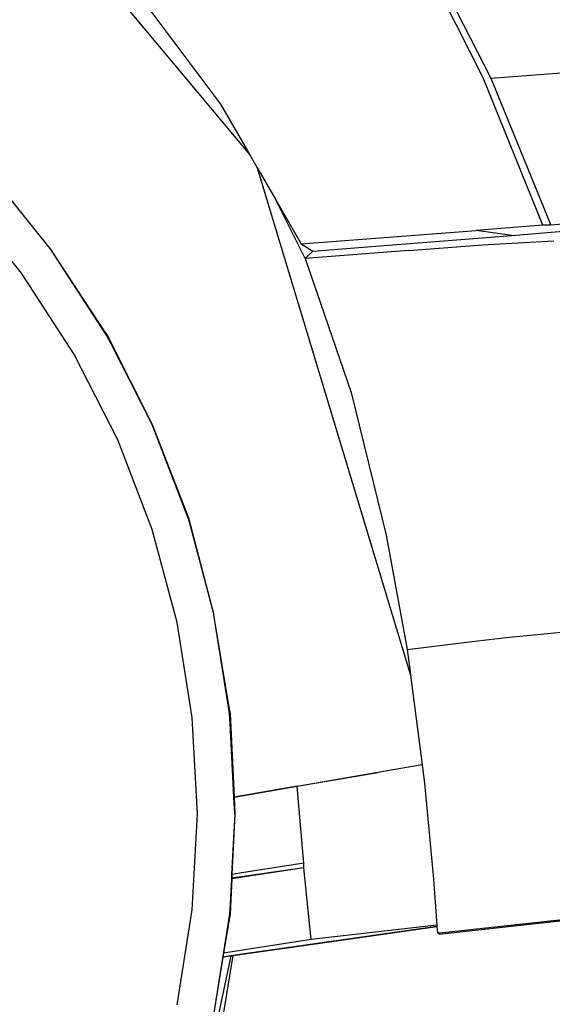
# Model space of a CAD drawing. Units: metres. Extents: x 4 to 17.9, y 10.4 to 17.
# Drawn here: x 13.1 to 13.4, y 11.2 to 11.7 of the extents above; entities that cross this region are included whole.
import ezdxf

# ---------------------------------------------------------------- set-up
doc = ezdxf.new("R2010")
doc.units = ezdxf.units.M

# ---------------------------------------------------------------- blocks, each defined once
blk = doc.blocks.new('Audi Q7 rs')
for p, q in [((2.15701, -0.15671), (2.27182, -0.29404)), ((2.35991, -0.19199), (2.39237, -0.25572)), ((2.38862, -0.25552), (2.35741, -0.19373)), ((2.2159, -0.21365), (2.25715, -0.2686)), ((2.39237, -0.25572), (2.76466, -0.22747)), ((2.41843, -0.32916), (2.38862, -0.25552)), ((2.39237, -0.25572), (2.42234, -0.32916)), ((2.25715, -0.2686), (2.27043, -0.29162)), ((2.27043, -0.29162), (2.27182, -0.29404)), ((2.27182, -0.29404), (2.27552, -0.30045)), ((2.14191, -0.30383), (2.17284, -0.34225)), ((2.27552, -0.30045), (2.35219, -0.55422)), ((2.27552, -0.30045), (2.27699, -0.303)), ((2.27699, -0.303), (2.28477, -0.31648)), ((2.40286, -0.33429), (2.76582, -0.30383)), ((2.76802, -0.30043), (2.42234, -0.32916)), ((2.1576, -0.35317), (2.12732, -0.31593)), ((2.29943, -0.34583), (2.28477, -0.31648)), ((2.28477, -0.31648), (2.29749, -0.33854)), ((2.41843, -0.32916), (2.38501, -0.33177)), ((2.42234, -0.32916), (2.41843, -0.32916)), ((2.29749, -0.33854), (2.38501, -0.33177)), ((2.33903, -0.33928), (2.40286, -0.33429)), ((2.40286, -0.33429), (2.38501, -0.33177)), ((2.29749, -0.33854), (2.30323, -0.34216)), ((2.30323, -0.34216), (2.33903, -0.33928)), ((2.35129, -0.34187), (2.38816, -0.33899)), ((2.38816, -0.33899), (2.42395, -0.33695)), ((2.2004, -0.38413), (2.17284, -0.34225)), ((2.19761, -0.3803), (2.17284, -0.34225)), ((2.35129, -0.34187), (2.29943, -0.34583)), ((2.30323, -0.34216), (2.29943, -0.34583)), ((2.29943, -0.34583), (2.3225, -0.41287)), ((2.18379, -0.39354), (2.1576, -0.35317)), ((2.19761, -0.3803), (2.2004, -0.38413)), ((2.20013, -0.38416), (2.19761, -0.3803)), ((2.2004, -0.38413), (2.20013, -0.38416)), ((2.20234, -0.38847), (2.20013, -0.38416)), ((2.2004, -0.38413), (2.22299, -0.42878)), ((2.2004, -0.38413), (2.20234, -0.38847)), ((2.22299, -0.42878), (2.20234, -0.38847)), ((2.20565, -0.43643), (2.18379, -0.39354)), ((2.3225, -0.41287), (2.33995, -0.48416)), ((2.22299, -0.42878), (2.24113, -0.47558)), ((2.23965, -0.47226), (2.22299, -0.42878)), ((2.22295, -0.48136), (2.20565, -0.43643)), ((2.23965, -0.47226), (2.24113, -0.47558)), ((2.24094, -0.47562), (2.23965, -0.47226)), ((2.24113, -0.47558), (2.24094, -0.47562)), ((2.24094, -0.47562), (2.24194, -0.47942)), ((2.24113, -0.47558), (2.25372, -0.52399)), ((2.24113, -0.47558), (2.24194, -0.47942)), ((2.23545, -0.52792), (2.22295, -0.48136)), ((2.24194, -0.47942), (2.25372, -0.52399)), ((2.33995, -0.48416), (2.35051, -0.54139)), ((2.40011, -0.53537), (2.77935, -0.49834)), ((2.26187, -0.57343), (2.25372, -0.52399)), ((2.26073, -0.56808), (2.25372, -0.52399)), ((2.2429, -0.57544), (2.23545, -0.52792)), ((2.38304, -0.53741), (2.40011, -0.53537)), ((2.35051, -0.54139), (2.38304, -0.53741)), ((2.35051, -0.54139), (2.35196, -0.55249)), ((2.35196, -0.55249), (2.35219, -0.55422)), ((2.35219, -0.55422), (2.35804, -0.59896)), ((2.26073, -0.56808), (2.26187, -0.57343)), ((2.26159, -0.57346), (2.26073, -0.56808)), ((2.24554, -0.62349), (2.2429, -0.57544)), ((2.26187, -0.57343), (2.26159, -0.57346)), ((2.26187, -0.5786), (2.26159, -0.57346)), ((2.26187, -0.57343), (2.26187, -0.5786)), ((2.26187, -0.57343), (2.26389, -0.61522)), ((2.26385, -0.61523), (2.26187, -0.5786)), ((2.35804, -0.59896), (2.33576, -0.60281)), ((2.35804, -0.59896), (2.35924, -0.60813)), ((2.29548, -0.60976), (2.33576, -0.60281)), ((2.33576, -0.60281), (2.29548, -0.60981)), ((2.29548, -0.60976), (2.26389, -0.61522)), ((2.29548, -0.60981), (2.26389, -0.61529)), ((2.29548, -0.60981), (2.29548, -0.60976)), ((2.29876, -0.64826), (2.29548, -0.60981)), ((2.35924, -0.60813), (2.36366, -0.65614)), ((2.26389, -0.61522), (2.26385, -0.61523)), ((2.26385, -0.6153), (2.26385, -0.61523)), ((2.26389, -0.61529), (2.26385, -0.6153)), ((2.26429, -0.62349), (2.26385, -0.6153)), ((2.26389, -0.61522), (2.26389, -0.61529)), ((2.26389, -0.61529), (2.26429, -0.62349)), ((2.2429, -0.67155), (2.24554, -0.62349)), ((2.26429, -0.62349), (2.26265, -0.65383)), ((2.26429, -0.62349), (2.26282, -0.65384)), ((2.29876, -0.64826), (2.26776, -0.65305)), ((2.29876, -0.65052), (2.29876, -0.64826)), ((2.26265, -0.65386), (2.26255, -0.65571)), ((2.26282, -0.65384), (2.26265, -0.65383)), ((2.26265, -0.65383), (2.26265, -0.65386)), ((2.26282, -0.65384), (2.26265, -0.65386)), ((2.29876, -0.65052), (2.26271, -0.65609)), ((2.29876, -0.65052), (2.26273, -0.65568)), ((2.26282, -0.65384), (2.26273, -0.65568)), ((2.26676, -0.6532), (2.26282, -0.65384)), ((2.26759, -0.65307), (2.26676, -0.6532)), ((2.26676, -0.6532), (2.26676, -0.65323)), ((2.26776, -0.65305), (2.26759, -0.65307)), ((2.26759, -0.65307), (2.26759, -0.6531)), ((2.26776, -0.65305), (2.26775, -0.65307)), ((2.30249, -0.68646), (2.29876, -0.65052)), ((2.26271, -0.65609), (2.26187, -0.67356)), ((2.26253, -0.65612), (2.26187, -0.66839)), ((2.26255, -0.65571), (2.26253, -0.65612)), ((2.26271, -0.65609), (2.26253, -0.65612)), ((2.26273, -0.65568), (2.26255, -0.65571)), ((2.26273, -0.65568), (2.26271, -0.65609)), ((2.36366, -0.65614), (2.36535, -0.67928)), ((2.26187, -0.66839), (2.26159, -0.67352)), ((2.26187, -0.66839), (2.26187, -0.67356)), ((2.36688, -0.68298), (2.50995, -0.66744)), ((2.23545, -0.71907), (2.2429, -0.67155)), ((2.26187, -0.67356), (2.25863, -0.69322)), ((2.26159, -0.67352), (2.26073, -0.67891)), ((2.26187, -0.67356), (2.26073, -0.67891)), ((2.26159, -0.67352), (2.26187, -0.67356)), ((2.26073, -0.67891), (2.25372, -0.723)), ((2.36535, -0.67928), (2.30249, -0.68646)), ((2.36535, -0.67928), (2.36539, -0.67988)), ((2.36659, -0.68366), (2.44442, -0.67515)), ((2.3654, -0.67992), (2.26331, -0.69446)), ((2.31398, -0.68715), (2.36539, -0.67988)), ((2.36539, -0.67988), (2.3654, -0.67992)), ((2.3654, -0.67992), (2.36562, -0.68303)), ((2.36562, -0.68303), (2.36598, -0.683)), ((2.36598, -0.683), (2.36659, -0.68292)), ((2.36598, -0.683), (2.36598, -0.68308)), ((2.36598, -0.68308), (2.36658, -0.68301)), ((2.36658, -0.68301), (2.36688, -0.68298)), ((2.36659, -0.68366), (2.36658, -0.68301)), ((2.36688, -0.68298), (2.36659, -0.68366)), ((2.30249, -0.68646), (2.25863, -0.69322)), ((2.26332, -0.6944), (2.31398, -0.68715)), ((2.25863, -0.69322), (2.25831, -0.69511)), ((2.26229, -0.69461), (2.24603, -0.77136)), ((2.2583, -0.69517), (2.25372, -0.723)), ((2.26229, -0.69461), (2.2583, -0.69517)), ((2.25831, -0.69511), (2.2583, -0.69517)), ((2.25831, -0.69511), (2.2623, -0.69454)), ((2.26331, -0.69446), (2.25862, -0.72294)), ((2.26331, -0.69446), (2.26229, -0.69461)), ((2.2623, -0.69454), (2.26229, -0.69461)), ((2.2623, -0.69454), (2.26332, -0.6944)), ((2.26232, -0.69447), (2.2623, -0.69454)), ((2.26332, -0.6944), (2.26331, -0.69446)), ((2.26333, -0.69433), (2.26332, -0.6944))]:
    blk.add_line(p, q)

msp = doc.modelspace()

# ---------------------------------------------------------------- block references
msp.add_blockref('Audi Q7 rs', (10.99148, 11.88936))

doc.saveas('drawing.dxf')
